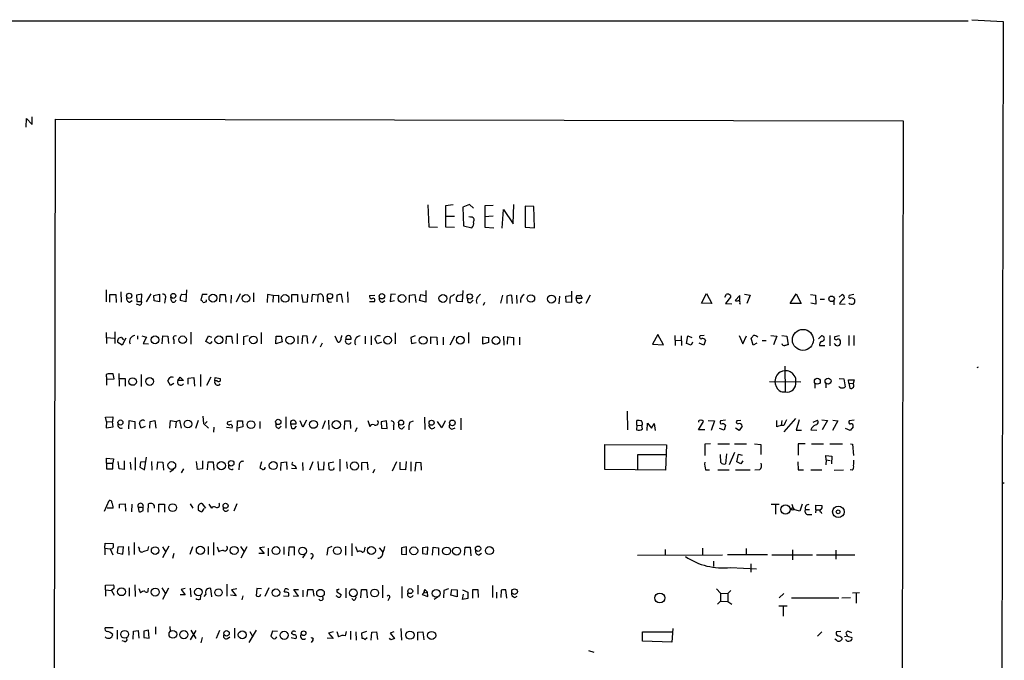
# Model space of a CAD drawing. Extents: x 10 to 1075, y 5 to 892.
# Drawn here: x 877 to 1075, y 747 to 876 of the extents above; entities that cross this region are included whole.
import ezdxf

# ---------------------------------------------------------------- set-up
doc = ezdxf.new("R2010")
doc.units = 0
doc.header["$MEASUREMENT"] = 0
doc.layers.add('MAIN', color=5, linetype='CONTINUOUS')

msp = doc.modelspace()

# ---------------------------------------------------------------- linework, layer by layer
at = {"layer": 'MAIN'}
for p, q in [((37.9307, 875.3686), (1067.9007, 875.3686)), ((1068.6627, 875.6226), (1074.928, 875.284)), ((1074.928, 875.284), (1073.404, 34.2053)), ((878.586, 854.0326), (878.6707, 855.726)), ((878.6707, 855.726), (879.856, 854.5406)), ((879.856, 854.5406), (879.856, 856.0646)), ((883.2427, 55.0333), (884.5127, 855.6413)), ((884.5127, 855.6413), (1054.862, 855.3026)), ((1054.862, 855.3026), (1053.5073, 55.0333)), ((959.358, 838.3693), (959.5273, 833.9666)), ((964.438, 838.3693), (962.914, 838.2)), ((962.914, 838.2), (962.914, 833.9666)), ((967.74, 838.454), (966.3853, 837.946)), ((966.3853, 837.946), (966.47, 834.136)), ((968.502, 837.692), (967.74, 838.454)), ((972.4813, 838.2846), (970.788, 838.2)), ((970.788, 838.2), (970.788, 833.882)), ((974.2593, 833.7126), (974.5133, 837.438)), ((974.5133, 837.438), (976.4607, 834.5593)), ((976.4607, 834.5593), (976.63, 838.454)), ((980.6093, 838.0306), (978.916, 838.1153)), ((978.916, 838.1153), (978.916, 833.882)), ((980.7787, 833.7973), (980.6093, 838.0306)), ((962.914, 836.0833), (964.692, 836.0833)), ((967.9093, 835.914), (967.5707, 835.9986)), ((972.4813, 836.0833), (970.7033, 835.9986)), ((959.5273, 833.9666), (961.3053, 833.882)), ((962.914, 833.9666), (964.692, 833.882)), ((966.47, 834.136), (968.1633, 833.7973)), ((970.788, 833.882), (972.566, 833.7973)), ((978.916, 833.882), (980.7787, 833.7973)), ((894.6727, 821.2666), (894.6727, 818.896)), ((910.844, 821.2666), (910.6747, 818.896)), ((958.9347, 821.182), (958.9347, 818.8113)), ((966.3853, 821.182), (966.216, 818.896)), ((895.4347, 818.8113), (895.4347, 820.3353)), ((895.4347, 820.3353), (896.62, 820.3353)), ((896.62, 820.3353), (896.7047, 818.7266)), ((897.636, 820.928), (897.7207, 818.8113)), ((901.8693, 820.42), (900.7687, 820.2506)), ((900.7687, 820.2506), (900.8533, 818.9806)), ((901.7847, 818.9806), (901.8693, 820.42)), ((903.6473, 820.5046), (902.716, 818.896)), ((904.24, 820.166), (905.4253, 820.42)), ((904.3247, 819.0653), (904.24, 820.166)), ((905.4253, 820.42), (905.4253, 818.896)), ((906.526, 819.404), (906.4413, 818.642)), ((907.796, 819.0653), (907.7113, 819.8273)), ((909.828, 820.42), (910.6747, 820.3353)), ((913.9767, 820.3353), (913.7227, 819.2346)), ((914.9927, 820.3353), (913.9767, 820.3353)), ((914.8233, 818.9806), (914.8233, 819.3193)), ((917.5327, 818.896), (917.6173, 820.3353)), ((917.6173, 820.3353), (918.6333, 820.3353)), ((918.6333, 820.3353), (918.718, 818.8113)), ((919.8187, 820.2506), (919.734, 818.642)), ((921.5967, 820.5046), (920.8347, 818.8113)), ((924.306, 820.674), (924.306, 818.896)), ((927.1, 820.3353), (927.0153, 818.7266)), ((928.2853, 820.166), (927.1, 820.3353)), ((928.2853, 820.166), (928.2007, 818.8113)), ((928.2853, 820.166), (929.3013, 820.2506)), ((929.3013, 820.2506), (929.3013, 818.7266)), ((932.0107, 818.8113), (932.0107, 820.3353)), ((932.0107, 820.3353), (933.1113, 820.3353)), ((933.1113, 820.3353), (933.1113, 818.896)), ((933.958, 820.3353), (934.212, 818.8113)), ((935.1433, 818.896), (935.228, 820.42)), ((936.0747, 820.3353), (935.99, 818.896)), ((937.26, 820.2506), (936.0747, 820.3353)), ((937.26, 820.2506), (937.1753, 818.8113)), ((938.276, 819.912), (938.276, 818.896)), ((941.07, 820.2506), (941.07, 818.896)), ((942.2553, 818.7266), (942.0013, 820.3353)), ((943.1867, 820.928), (943.2713, 818.7266)), ((947.5893, 820.166), (948.69, 820.2506)), ((951.9073, 820.42), (951.738, 818.9806)), ((952.8387, 820.3353), (951.9073, 820.42)), ((955.6327, 820.2506), (956.7333, 820.3353)), ((955.6327, 818.7266), (955.6327, 820.2506)), ((956.7333, 820.3353), (956.9027, 818.7266)), ((957.6647, 819.15), (957.9187, 820.3353)), ((957.9187, 820.3353), (958.85, 820.166)), ((965.3693, 820.2506), (966.3007, 820.3353)), ((967.232, 819.658), (967.4013, 818.8113)), ((967.994, 818.7266), (968.4173, 819.2346)), ((974.344, 820.2506), (973.9207, 818.642)), ((975.1907, 819.9966), (975.1907, 818.5573)), ((976.376, 818.5573), (976.2067, 820.166)), ((977.138, 820.2506), (977.2227, 818.5573)), ((985.774, 819.9966), (985.6893, 818.4726)), ((987.044, 819.9966), (988.1447, 820.166)), ((987.1287, 818.8113), (987.044, 819.9966)), ((988.2293, 821.0126), (988.2293, 818.7266)), ((989.1607, 819.5733), (989.2453, 820.166)), ((990.2613, 819.5733), (989.1607, 819.5733)), ((990.2613, 819.8273), (990.2613, 819.5733)), ((991.9547, 820.2506), (991.108, 818.5573)), ((1014.3067, 818.642), (1015.3227, 820.5893)), ((1015.3227, 820.5893), (1016.4233, 818.5573)), ((1019.048, 819.8273), (1019.3867, 820.42)), ((1020.1487, 819.8273), (1019.1327, 818.5573)), ((1020.1487, 820.166), (1020.1487, 819.8273)), ((1022.0113, 820.166), (1021.08, 819.15)), ((1022.0113, 819.15), (1022.0113, 820.166)), ((1022.9427, 820.42), (1024.128, 820.2506)), ((1024.128, 820.2506), (1023.4507, 818.5573)), ((1032.1713, 818.5573), (1033.3567, 820.5046)), ((1033.3567, 820.5046), (1034.3727, 818.5573)), ((1036.2353, 820.3353), (1037.2513, 820.2506)), ((1037.2513, 820.2506), (1037.336, 818.388)), ((1038.1827, 819.404), (1039.0293, 819.404)), ((1041.9927, 819.8273), (1042.5853, 820.3353)), ((1044.956, 820.3353), (1044.0247, 820.166)), ((899.414, 818.8113), (899.922, 819.15)), ((901.3613, 818.2186), (900.7687, 818.388)), ((900.8533, 818.9806), (901.7847, 818.9806)), ((905.4253, 818.896), (904.3247, 819.0653)), ((910.6747, 818.896), (909.574, 819.15)), ((934.212, 818.8113), (935.1433, 818.896)), ((939.3767, 818.8113), (939.9693, 818.896)), ((947.5893, 818.9806), (948.6053, 818.9806)), ((950.214, 818.8113), (950.722, 819.15)), ((951.738, 818.9806), (952.6693, 819.15)), ((958.9347, 818.8113), (957.6647, 819.15)), ((963.7607, 818.9806), (963.7607, 818.5573)), ((966.216, 818.896), (965.2, 818.9806)), ((970.7033, 818.7266), (970.4493, 818.134)), ((988.2293, 818.7266), (987.1287, 818.8113)), ((989.7533, 818.642), (990.2613, 818.9806)), ((1016.4233, 818.5573), (1014.3067, 818.642)), ((1019.1327, 818.5573), (1020.4027, 818.4726)), ((1022.0113, 818.5573), (1022.096, 818.388)), ((1034.3727, 818.5573), (1032.1713, 818.5573)), ((1037.336, 818.388), (1036.32, 818.642)), ((1040.892, 819.0653), (1040.892, 818.3033)), ((1042.0773, 818.4726), (1043.178, 818.388)), ((894.6727, 812.7153), (894.7573, 810.514)), ((894.842, 811.6993), (896.2813, 811.6146)), ((896.4507, 812.8846), (896.4507, 810.514)), ((897.8053, 811.6993), (898.144, 811.276)), ((898.652, 811.6146), (897.89, 810.1753)), ((901.0227, 812.038), (901.0227, 811.3606)), ((901.8693, 812.038), (902.8007, 811.784)), ((902.8007, 811.784), (902.1233, 810.514)), ((905.9333, 810.4293), (906.1027, 812.038)), ((906.1027, 812.038), (907.1187, 811.9533)), ((907.1187, 811.9533), (907.2033, 810.514)), ((908.304, 811.276), (908.304, 810.4293)), ((911.6907, 812.8), (911.6907, 810.3446)), ((914.7387, 810.9373), (915.2467, 812.038)), ((915.2467, 812.038), (915.8393, 811.784)), ((918.8027, 810.4293), (918.8873, 811.9533)), ((918.8873, 811.9533), (919.9033, 811.9533)), ((919.9033, 811.9533), (920.0727, 810.514)), ((921.004, 812.546), (921.004, 810.4293)), ((923.2053, 812.038), (922.274, 811.8686)), ((922.274, 811.8686), (922.274, 810.26)), ((925.83, 812.7153), (925.83, 810.4293)), ((928.7933, 810.4293), (928.878, 811.9533)), ((928.878, 811.9533), (929.894, 811.9533)), ((929.894, 811.9533), (930.0633, 810.8526)), ((933.196, 812.038), (933.196, 810.4293)), ((934.1273, 812.038), (934.0427, 810.4293)), ((935.0587, 811.9533), (934.1273, 812.038)), ((935.228, 810.514), (935.0587, 811.9533)), ((936.9213, 812.038), (936.1593, 810.514)), ((941.2393, 810.768), (940.7313, 811.9533)), ((942.848, 811.784), (942.848, 811.3606)), ((942.848, 811.3606), (943.9487, 811.3606)), ((946.7427, 811.9533), (946.7427, 810.4293)), ((947.928, 812.038), (947.928, 810.26)), ((949.198, 810.4293), (948.69, 811.4453)), ((952.754, 812.6306), (952.754, 810.4293)), ((956.818, 812.038), (955.8867, 811.6993)), ((955.8867, 811.6993), (956.056, 810.514)), ((959.9507, 810.4293), (959.9507, 811.8686)), ((959.9507, 811.8686), (961.136, 811.784)), ((961.136, 811.784), (961.2207, 810.26)), ((962.406, 811.784), (962.406, 810.26)), ((964.692, 811.9533), (963.7607, 810.1753)), ((967.486, 812.7153), (967.486, 810.5986)), ((970.3647, 811.8686), (971.55, 811.6993)), ((970.3647, 810.3446), (970.3647, 811.8686)), ((971.55, 811.6993), (971.55, 810.6833)), ((974.5133, 811.9533), (974.598, 810.1753)), ((975.36, 810.3446), (975.4447, 811.8686)), ((975.4447, 811.8686), (976.5453, 811.6993)), ((976.5453, 811.6993), (976.5453, 810.1753)), ((977.7307, 811.784), (977.7307, 810.26)), ((1005.586, 812.292), (1004.4853, 810.3446)), ((1006.6867, 810.26), (1005.586, 812.292)), ((1008.9727, 812.1226), (1009.0573, 810.0906)), ((1010.2427, 812.038), (1010.3273, 810.0906)), ((1011.3433, 810.514), (1011.5973, 812.038)), ((1011.5973, 812.038), (1012.3593, 811.6993)), ((1014.8993, 812.1226), (1014.0527, 812.038)), ((1021.9267, 812.1226), (1022.604, 810.4293)), ((1022.604, 810.4293), (1023.366, 812.038)), ((1024.7207, 810.1753), (1024.2973, 811.6146)), ((1028.2767, 812.1226), (1029.462, 811.9533)), ((1029.462, 811.9533), (1028.7847, 810.26)), ((1030.478, 812.1226), (1031.494, 811.9533)), ((1031.494, 811.9533), (1031.748, 810.26)), ((1037.844, 811.4453), (1038.4367, 812.038)), ((1040.13, 812.1226), (1040.13, 810.006)), ((1042.0773, 812.038), (1041.146, 811.8686)), ((1043.94, 812.1226), (1043.94, 810.0906)), ((1044.956, 812.1226), (1044.956, 810.0906)), ((897.89, 810.1753), (897.0433, 810.6833)), ((902.1233, 810.514), (903.224, 810.4293)), ((915.5853, 810.4293), (914.7387, 810.9373)), ((915.924, 810.9373), (915.5853, 810.4293)), ((930.0633, 810.8526), (928.7933, 810.4293)), ((938.1067, 810.5986), (937.6833, 809.752)), ((950.0447, 810.768), (949.198, 810.4293)), ((956.056, 810.514), (956.9873, 810.6833)), ((971.55, 810.6833), (970.3647, 810.3446)), ((1004.4853, 810.3446), (1006.6867, 810.26)), ((1009.0573, 811.1913), (1010.2427, 811.1066)), ((1012.2747, 810.1753), (1011.3433, 810.514)), ((1012.5287, 810.768), (1012.2747, 810.1753)), ((1014.8147, 810.1753), (1013.8833, 810.5986)), ((1015.1533, 811.1913), (1014.8147, 810.1753)), ((1025.4827, 810.5986), (1024.7207, 810.1753)), ((1026.4987, 811.1066), (1027.3453, 811.1066)), ((1038.0133, 810.0906), (1039.114, 810.0906)), ((1041.146, 810.3446), (1040.9767, 810.514)), ((1031.0707, 805.942), (1031.1553, 800.7773)), ((1069.9327, 805.7726), (1069.6787, 805.6033)), ((894.7573, 803.7406), (894.7573, 803.3173)), ((894.7573, 803.3173), (896.2813, 803.402)), ((896.2813, 803.402), (896.112, 804.418)), ((897.2127, 804.5026), (897.2973, 801.9626)), ((897.382, 803.4866), (898.4827, 803.4866)), ((898.4827, 803.4866), (898.4827, 801.9626)), ((901.7, 804.2486), (901.7, 801.878)), ((909.066, 803.0633), (909.574, 803.7406)), ((909.574, 803.7406), (910.2513, 803.0633)), ((911.1827, 803.5713), (912.2833, 803.656)), ((911.1827, 802.3013), (911.1827, 803.5713)), ((912.2833, 803.656), (912.4527, 801.9626)), ((913.638, 804.2486), (913.638, 801.878)), ((915.7547, 803.7406), (914.8233, 802.0473)), ((916.5167, 802.9786), (916.6013, 803.656)), ((916.6013, 803.656), (917.6173, 803.4866)), ((1041.9927, 803.4866), (1042.924, 803.402)), ((1042.924, 803.402), (1043.178, 801.7933)), ((894.7573, 803.3173), (894.7573, 802.132)), ((907.6267, 802.0473), (907.1187, 802.9786)), ((908.304, 802.4706), (907.6267, 802.0473)), ((910.2513, 803.0633), (909.066, 803.0633)), ((917.0247, 802.9786), (916.5167, 802.9786)), ((1028.0227, 802.894), (1034.288, 802.8093)), ((1037.082, 802.4706), (1037.082, 801.5393)), ((1039.2833, 802.386), (1039.2833, 801.624)), ((1043.94, 802.5553), (1043.8553, 803.2326)), ((1043.8553, 803.2326), (1045.0407, 803.2326)), ((1043.94, 802.5553), (1044.1093, 801.5393)), ((1043.94, 802.5553), (1044.7867, 802.4706)), ((1045.0407, 803.2326), (1044.7867, 802.4706)), ((894.588, 795.6973), (896.0273, 795.782)), ((894.7573, 794.8506), (894.588, 795.6973)), ((896.0273, 795.782), (895.9427, 794.766)), ((914.146, 795.8666), (914.2307, 794.4273)), ((930.8253, 795.782), (930.8253, 793.496)), ((958.6807, 795.6973), (958.7653, 793.242)), ((965.962, 795.528), (965.962, 793.1573)), ((999.4053, 796.8826), (999.49, 793.1573)), ((1033.1873, 795.4433), (1030.9013, 792.734)), ((894.7573, 794.8506), (894.6727, 793.5806)), ((894.6727, 793.5806), (896.112, 793.75)), ((894.7573, 794.8506), (895.9427, 794.766)), ((896.112, 793.75), (895.9427, 794.766)), ((899.2447, 793.3266), (899.3293, 795.02)), ((899.3293, 795.02), (900.43, 794.8506)), ((900.43, 794.8506), (900.43, 793.3266)), ((901.7, 793.496), (901.3613, 794.4273)), ((902.5467, 793.8346), (901.7, 793.496)), ((903.478, 793.496), (903.5627, 794.8506)), ((903.5627, 794.8506), (904.494, 795.02)), ((904.494, 795.02), (904.6633, 793.496)), ((907.4573, 793.496), (907.6267, 795.02)), ((907.6267, 795.02), (908.7273, 794.8506)), ((908.7273, 794.8506), (908.6427, 793.5806)), ((908.7273, 794.8506), (909.4047, 795.1046)), ((909.4047, 795.1046), (909.7433, 793.496)), ((913.2147, 795.02), (912.622, 793.4113)), ((914.2307, 794.4273), (915.2467, 793.496)), ((914.9927, 794.8506), (914.5693, 794.4273)), ((916.3473, 793.6653), (916.2627, 792.6493)), ((918.8873, 793.6653), (919.988, 793.5806)), ((919.0567, 794.766), (919.9033, 794.9353)), ((921.004, 792.8186), (921.0887, 794.9353)), ((921.0887, 794.9353), (922.1047, 794.9353)), ((922.1893, 793.75), (921.0887, 793.496)), ((922.1047, 794.9353), (922.1893, 793.75)), ((925.576, 794.8506), (925.576, 793.4113)), ((929.386, 793.4113), (929.894, 793.9193)), ((931.7567, 794.766), (931.7567, 794.3426)), ((931.7567, 794.3426), (932.8573, 794.3426)), ((931.7567, 794.3426), (931.926, 793.496)), ((932.5187, 793.4113), (932.942, 793.9193)), ((934.212, 793.6653), (933.704, 794.9353)), ((934.974, 795.1046), (934.212, 793.6653)), ((938.6993, 794.9353), (938.1067, 793.3266)), ((939.3767, 795.1046), (939.4613, 793.242)), ((942.594, 793.242), (942.6787, 794.9353)), ((942.6787, 794.9353), (943.6947, 794.9353)), ((943.6947, 794.9353), (943.7793, 793.4113)), ((945.0493, 793.5806), (944.7107, 792.734)), ((947.2507, 795.02), (947.674, 793.8346)), ((951.0607, 794.9353), (949.96, 794.766)), ((949.96, 794.766), (950.0447, 793.496)), ((950.0447, 793.496), (951.1453, 793.4113)), ((951.1453, 793.4113), (951.0607, 794.9353)), ((952.4153, 794.004), (952.4153, 793.1573)), ((954.1933, 793.3266), (954.6167, 793.8346)), ((955.7173, 794.6813), (956.4793, 794.9353)), ((962.152, 793.5806), (961.3053, 794.8506)), ((962.8293, 794.9353), (962.152, 793.5806)), ((964.3533, 793.3266), (964.8613, 793.5806)), ((1001.3527, 794.0886), (1001.268, 793.1573)), ((1001.3527, 794.0886), (1001.3527, 795.02)), ((1001.3527, 794.0886), (1002.3687, 794.004)), ((1002.4533, 793.3266), (1002.3687, 794.004)), ((1003.3847, 792.988), (1003.4693, 794.512)), ((1003.4693, 794.512), (1004.316, 793.496)), ((1004.316, 793.496), (1004.824, 794.4273)), ((1004.824, 794.4273), (1004.9933, 792.988)), ((1013.714, 793.1573), (1014.73, 794.8506)), ((1015.6613, 795.02), (1016.9313, 794.9353)), ((1016.9313, 794.9353), (1016.254, 792.988)), ((1019.1327, 795.1046), (1018.1167, 794.9353)), ((1019.1327, 794.0886), (1018.8787, 793.0726)), ((1021.9267, 792.988), (1021.1647, 793.496)), ((1022.2653, 795.02), (1021.4187, 794.9353)), ((1022.5193, 793.9193), (1021.9267, 792.988)), ((1029.462, 793.75), (1029.462, 795.02)), ((1030.478, 795.02), (1030.3087, 794.004)), ((1033.9493, 795.1893), (1033.3567, 793.0726)), ((1036.4893, 793.5806), (1036.32, 793.1573)), ((1036.7433, 794.6813), (1037.6747, 795.1046)), ((1038.5213, 795.1893), (1039.622, 795.02)), ((1039.622, 795.02), (1038.606, 793.1573)), ((1041.7387, 794.9353), (1040.638, 792.988)), ((1040.7227, 795.1046), (1041.7387, 794.9353)), ((1045.0407, 795.1046), (1044.0247, 794.9353)), ((1044.7867, 793.75), (1044.194, 792.988)), ((1014.984, 793.1573), (1013.714, 793.1573)), ((1018.8787, 793.0726), (1017.9473, 793.4113)), ((1033.3567, 793.0726), (1034.4573, 793.0726)), ((1036.32, 793.1573), (1037.5053, 793.0726)), ((1044.194, 792.988), (1043.2627, 793.4113)), ((994.918, 785.1986), (994.918, 790.194)), ((994.918, 790.194), (1007.2793, 790.1093)), ((1007.2793, 790.1093), (1007.11, 785.0293)), ((1016.1693, 790.3633), (1014.984, 790.2786)), ((1014.984, 790.2786), (1014.984, 787.9926)), ((1017.6087, 790.3633), (1019.9793, 790.3633)), ((1020.9953, 790.3633), (1023.366, 790.3633)), ((1024.9747, 790.3633), (1026.2447, 790.194)), ((1026.2447, 790.194), (1026.2447, 788.162)), ((1035.1347, 790.3633), (1033.78, 790.3633)), ((1033.78, 790.3633), (1033.78, 788.0773)), ((1036.4047, 790.3633), (1038.86, 790.3633)), ((1040.13, 790.3633), (1042.67, 790.3633)), ((1044.2787, 790.3633), (1044.702, 790.2786)), ((1044.702, 790.2786), (1044.8713, 787.9926)), ((900.5147, 787.5693), (900.5147, 785.0293)), ((902.3773, 785.114), (902.8007, 787.654)), ((1001.522, 785.114), (1001.522, 788.162)), ((1001.522, 788.162), (1007.1947, 788.162)), ((1018.2013, 786.5533), (1018.1167, 788.162)), ((1019.3867, 788.3313), (1019.1327, 786.2993)), ((1020.9953, 788.5853), (1019.8947, 786.13)), ((1021.4187, 786.7226), (1021.7573, 788.2466)), ((1021.7573, 788.2466), (1022.5193, 788.0773)), ((1039.368, 787.146), (1039.2833, 787.9926)), ((1039.2833, 787.9926), (1040.5533, 787.8233)), ((1040.5533, 787.8233), (1040.4687, 786.2993)), ((894.7573, 786.4686), (894.7573, 787.4846)), ((894.7573, 787.4846), (896.1967, 787.3153)), ((894.7573, 786.4686), (894.7573, 785.2833)), ((894.7573, 786.4686), (896.0273, 786.4686)), ((896.1967, 787.3153), (896.0273, 786.4686)), ((896.0273, 785.2833), (896.0273, 786.4686)), ((897.2973, 785.2833), (897.128, 786.8073)), ((898.3133, 786.892), (898.3133, 785.1986)), ((899.4987, 786.638), (899.668, 785.1986)), ((901.6153, 786.638), (901.446, 785.622)), ((901.446, 785.622), (902.3773, 785.114)), ((902.6313, 786.7226), (901.6153, 786.638)), ((903.8167, 786.8073), (903.9013, 785.0293)), ((904.9173, 785.1986), (905.0867, 786.7226)), ((905.0867, 786.7226), (906.1027, 786.638)), ((906.1027, 786.638), (906.1873, 785.0293)), ((913.0453, 785.1986), (912.876, 786.8073)), ((914.0613, 786.892), (914.0613, 785.2833)), ((915.0773, 785.114), (915.162, 786.7226)), ((915.162, 786.7226), (916.178, 786.7226)), ((916.178, 786.7226), (916.3473, 785.0293)), ((921.4273, 786.0453), (921.3427, 785.114)), ((925.9147, 786.7226), (925.576, 785.5373)), ((929.8093, 784.9446), (929.894, 786.5533)), ((929.894, 786.5533), (930.91, 786.7226)), ((930.91, 786.7226), (930.9947, 785.1986)), ((934.1273, 786.5533), (934.212, 784.9446)), ((936.244, 786.7226), (935.5667, 785.0293)), ((937.26, 786.8073), (937.3447, 785.114)), ((938.4453, 785.1986), (938.53, 786.7226)), ((940.4773, 786.638), (939.3767, 786.4686)), ((939.3767, 786.4686), (939.4613, 785.2833)), ((941.6627, 787.2306), (941.6627, 784.86)), ((943.0173, 786.7226), (943.102, 785.368)), ((946.0653, 786.5533), (947.166, 786.638)), ((946.0653, 785.0293), (946.0653, 786.5533)), ((947.166, 786.638), (947.2507, 785.114)), ((953.008, 786.7226), (952.1613, 784.86)), ((953.77, 785.1986), (953.77, 786.638)), ((954.9553, 786.8073), (954.8707, 785.114)), ((955.8867, 786.7226), (955.8867, 784.86)), ((956.818, 784.86), (956.9873, 786.638)), ((956.9873, 786.638), (957.9187, 786.5533)), ((957.9187, 786.5533), (958.0033, 785.0293)), ((1022.2653, 786.2993), (1021.4187, 786.7226)), ((1022.604, 786.892), (1022.2653, 786.2993)), ((1033.6953, 786.7226), (1033.78, 785.114)), ((1039.368, 787.146), (1039.2833, 786.13)), ((1039.368, 787.146), (1040.2147, 786.9766)), ((894.7573, 785.2833), (896.0273, 785.2833)), ((898.3133, 785.1986), (897.2973, 785.2833)), ((908.304, 785.1986), (907.4573, 784.606)), ((910.2513, 785.2833), (909.7433, 784.5213)), ((914.0613, 785.2833), (913.0453, 785.1986)), ((932.942, 785.2833), (931.926, 785.368)), ((937.3447, 785.114), (938.4453, 785.1986)), ((948.6053, 785.1986), (948.2667, 784.4366)), ((954.8707, 785.114), (953.77, 785.1986)), ((1007.11, 785.0293), (994.918, 785.1986)), ((1015.1533, 785.114), (1015.9153, 785.114)), ((1017.6087, 785.114), (1019.8947, 785.114)), ((1021.1647, 785.114), (1024.128, 785.114)), ((1025.9907, 785.114), (1025.0593, 785.0293)), ((1033.78, 785.114), (1034.796, 785.114)), ((1036.32, 785.114), (1038.5213, 785.114)), ((1040.9767, 785.0293), (1042.8393, 785.114)), ((1044.6173, 785.0293), (1044.194, 785.114)), ((1074.928, 782.4046), (1075.182, 782.574)), ((894.334, 776.8166), (895.2653, 778.9333)), ((897.382, 778.1713), (898.4827, 778.256)), ((897.382, 777.4093), (897.382, 778.1713)), ((898.4827, 778.256), (898.5673, 776.8166)), ((899.8373, 778.1713), (899.7527, 776.6473)), ((903.1393, 776.5626), (903.224, 778.256)), ((905.256, 776.5626), (905.256, 778.1713)), ((905.256, 778.1713), (906.4413, 778.1713)), ((906.4413, 778.1713), (906.4413, 776.5626)), ((911.606, 778.256), (912.114, 777.4093)), ((914.7387, 777.4093), (914.0613, 778.256)), ((915.3313, 778.1713), (915.8393, 777.4093)), ((920.9193, 778.256), (920.3267, 776.8166)), ((1028.3613, 778.1713), (1029.97, 778.1713)), ((1029.208, 778.002), (1029.208, 776.224)), ((1032.51, 778.1713), (1032.8487, 777.1553)), ((1034.542, 778.1713), (1034.1187, 776.8166)), ((1037.336, 777.0706), (1037.336, 778.002)), ((1037.336, 778.002), (1038.5213, 777.9173)), ((896.112, 777.4093), (894.9267, 777.4093)), ((901.1073, 777.5786), (902.1233, 777.5786)), ((901.1073, 777.5786), (901.2767, 776.732)), ((902.1233, 777.24), (902.1233, 777.5786)), ((913.2147, 777.5786), (913.2147, 776.986)), ((1034.1187, 776.8166), (1032.8487, 777.1553)), ((1035.2193, 777.1553), (1036.066, 777.1553)), ((1035.558, 776.1393), (1036.4893, 776.1393)), ((1037.336, 777.0706), (1037.2513, 776.478)), ((1037.336, 777.0706), (1038.098, 777.0706)), ((1038.352, 776.5626), (1038.4367, 776.3086)), ((894.4187, 769.366), (894.5033, 770.382)), ((894.5033, 770.382), (896.0273, 770.2973)), ((899.16, 769.7046), (899.2447, 767.9266)), ((900.3453, 770.4666), (900.3453, 768.096)), ((903.224, 769.7046), (902.97, 768.858)), ((907.288, 769.7893), (906.018, 767.4186)), ((915.162, 769.7046), (915.162, 768.096)), ((916.2627, 770.4666), (916.2627, 767.9266)), ((921.6813, 769.7046), (922.4433, 768.604)), ((940.054, 769.7046), (939.2073, 769.366)), ((942.7633, 769.7893), (942.7633, 767.9266)), ((944.0333, 770.2973), (944.0333, 767.842)), ((944.7953, 769.7046), (945.2187, 768.604)), ((894.4187, 769.366), (894.4187, 768.0113)), ((894.4187, 769.366), (895.5193, 769.1966)), ((895.5193, 769.1966), (896.0273, 768.0113)), ((897.0433, 769.5353), (896.874, 768.4346)), ((896.874, 768.4346), (898.0593, 768.1806)), ((898.144, 769.62), (897.0433, 769.5353)), ((898.0593, 768.1806), (898.144, 769.62)), ((901.3613, 769.2813), (901.192, 769.62)), ((906.018, 769.62), (906.6953, 768.5193)), ((908.304, 768.2653), (908.05, 767.2493)), ((912.0293, 769.62), (911.5213, 768.096)), ((917.0247, 769.62), (917.3633, 768.604)), ((922.9513, 769.62), (921.766, 767.334)), ((926.4227, 768.2653), (925.4067, 768.2653)), ((926.5073, 769.5353), (925.4913, 769.4506)), ((925.4913, 769.4506), (926.4227, 768.2653)), ((927.2693, 769.366), (927.2693, 767.842)), ((930.402, 769.62), (930.402, 768.096)), ((931.418, 769.5353), (931.3333, 767.842)), ((932.5187, 769.5353), (931.418, 769.5353)), ((932.5187, 767.9266), (932.5187, 769.5353)), ((934.6353, 768.096), (934.1273, 767.4186)), ((939.2073, 769.366), (939.038, 767.9266)), ((946.658, 769.366), (946.8273, 769.62)), ((949.5367, 769.4506), (950.2987, 768.5193)), ((955.04, 769.62), (954.024, 769.4506)), ((954.024, 769.4506), (954.024, 768.1806)), ((954.024, 768.1806), (955.04, 768.096)), ((955.04, 768.096), (955.04, 769.62)), ((959.358, 769.5353), (958.2573, 769.4506)), ((958.2573, 769.4506), (958.2573, 768.2653)), ((958.2573, 768.2653), (959.2733, 768.1806)), ((959.2733, 768.1806), (959.358, 769.5353)), ((960.2893, 767.9266), (960.374, 769.5353)), ((960.374, 769.5353), (961.4747, 769.4506)), ((961.4747, 769.4506), (961.4747, 767.9266)), ((966.724, 767.9266), (966.8087, 769.5353)), ((966.8087, 769.5353), (967.8247, 769.5353)), ((967.8247, 769.5353), (967.994, 767.842)), ((969.6027, 768.0113), (970.1107, 768.35)), ((1001.4373, 767.9266), (1018.54, 768.0113)), ((1007.0253, 769.112), (1007.0253, 768.0113)), ((1014.5607, 769.366), (1014.5607, 768.0113)), ((1027.5993, 768.0113), (1019.556, 768.0113)), ((1023.2813, 769.2813), (1023.2813, 767.9266)), ((1028.446, 768.0113), (1036.6587, 768.0113)), ((1032.5947, 769.0273), (1032.5947, 766.9953)), ((1037.4207, 768.0113), (1045.1253, 768.0113)), ((1041.3153, 768.9426), (1041.3153, 767.1646)), ((936.1593, 767.588), (935.8207, 767.1646)), ((1016.762, 766.7413), (1016.762, 765.6406)), ((1024.2127, 766.2333), (1024.2127, 764.54)), ((1020.1487, 765.4713), (1025.398, 765.2173)), ((894.588, 761.9153), (896.112, 762)), ((894.588, 760.984), (894.588, 761.9153)), ((900.43, 762), (900.5147, 759.6293)), ((918.972, 762.0846), (918.972, 759.714)), ((950.214, 761.9153), (950.214, 759.3753)), ((957.326, 761.9153), (957.326, 760.1373)), ((972.312, 761.8306), (972.312, 759.46)), ((894.588, 760.984), (895.7733, 760.8146)), ((894.588, 760.984), (894.588, 759.714)), ((896.2813, 761.3226), (895.7733, 760.8146)), ((895.7733, 760.8146), (896.2813, 759.8833)), ((899.3293, 761.4073), (899.3293, 759.714)), ((901.2767, 761.238), (901.6153, 760.3913)), ((903.1393, 760.8993), (903.224, 761.3226)), ((905.8487, 761.4073), (906.526, 760.3066)), ((907.2033, 761.3226), (906.018, 759.0366)), ((910.59, 759.968), (909.574, 759.968)), ((910.59, 761.238), (909.7433, 761.0686)), ((909.7433, 761.0686), (910.59, 759.968)), ((911.606, 761.3226), (911.6907, 759.5446)), ((914.7387, 760.1373), (914.3153, 759.6293)), ((915.924, 759.5446), (915.7547, 761.238)), ((920.8347, 759.7986), (919.6493, 759.8833)), ((920.9193, 761.1533), (919.9033, 760.984)), ((919.9033, 760.984), (920.8347, 759.7986)), ((924.9833, 761.238), (924.814, 759.7986)), ((925.9147, 761.1533), (924.9833, 761.238)), ((927.354, 761.4073), (926.592, 759.6293)), ((930.5713, 760.476), (930.4867, 760.6453)), ((933.3653, 759.714), (932.434, 761.0686)), ((932.434, 761.0686), (933.3653, 761.0686)), ((934.212, 760.8993), (934.212, 759.5446)), ((935.0587, 759.6293), (935.228, 761.0686)), ((935.228, 761.0686), (936.244, 761.0686)), ((936.244, 761.0686), (936.4133, 759.714)), ((941.07, 761.0686), (941.07, 760.5606)), ((941.07, 760.5606), (941.9167, 760.0526)), ((942.848, 761.3226), (942.848, 759.3753)), ((945.896, 759.3753), (945.9807, 761.0686)), ((945.9807, 761.0686), (946.9967, 761.0686)), ((946.9967, 761.0686), (947.166, 759.3753)), ((954.1087, 761.6613), (954.1087, 759.2906)), ((958.5113, 760.3913), (958.1727, 760.0526)), ((958.1727, 760.0526), (959.358, 759.6293)), ((958.5113, 760.3913), (958.7653, 761.0686)), ((958.7653, 761.0686), (958.5113, 760.3913)), ((958.5113, 760.3913), (959.2733, 760.476)), ((958.7653, 761.0686), (959.2733, 760.476)), ((959.358, 759.6293), (959.2733, 760.476)), ((962.5753, 760.8146), (962.4907, 759.3753)), ((963.5067, 761.1533), (962.5753, 760.8146)), ((963.93, 759.8833), (964.184, 761.0686)), ((965.2, 759.5446), (963.93, 759.8833)), ((964.184, 761.0686), (965.2, 760.984)), ((965.2, 760.984), (965.2, 759.5446)), ((966.3007, 760.984), (967.4013, 760.476)), ((966.3007, 759.0366), (966.47, 760.1373)), ((967.4013, 760.476), (967.4013, 759.206)), ((969.4333, 760.984), (968.3327, 760.984)), ((968.3327, 760.984), (968.3327, 759.2906)), ((969.518, 759.46), (969.4333, 760.984)), ((973.1587, 760.476), (973.1587, 759.2906)), ((974.09, 760.8993), (974.0053, 759.46)), ((975.1907, 759.2906), (975.0213, 760.984)), ((1017.3547, 761.1533), (1018.1167, 760.3066)), ((1018.1167, 760.3066), (1018.1167, 758.698)), ((1018.1167, 760.3066), (1019.6407, 760.222)), ((1020.2333, 760.8146), (1019.6407, 760.222)), ((1019.6407, 760.222), (1019.6407, 758.6133)), ((1029.97, 759.3753), (1030.9013, 760.222)), ((1046.0567, 760.3913), (1044.702, 760.3066)), ((1045.3793, 760.222), (1045.3793, 758.2746)), ((913.638, 759.1213), (913.7227, 759.7986)), ((922.1893, 759.7986), (921.9353, 758.952)), ((930.3173, 759.7986), (931.3333, 759.714)), ((932.2647, 759.7986), (933.3653, 759.714)), ((941.07, 759.714), (940.9007, 759.7986)), ((944.372, 758.8673), (944.0333, 759.206)), ((951.5687, 759.2906), (951.3147, 758.7826)), ((961.39, 759.5446), (960.628, 759.0366)), ((967.4013, 759.206), (966.3007, 759.0366)), ((976.7993, 759.46), (977.3073, 759.714)), ((1018.1167, 758.698), (1017.524, 758.1053)), ((1018.1167, 758.698), (1019.6407, 758.6133)), ((1019.6407, 758.6133), (1020.4027, 758.1053)), ((1032.4253, 759.3753), (1041.908, 759.3753)), ((1042.5007, 759.3753), (1044.2787, 759.46)), ((1029.8853, 757.7666), (1031.5787, 757.7666)), ((1030.732, 757.682), (1030.732, 755.65)), ((896.112, 753.364), (894.5033, 753.364)), ((896.874, 752.856), (896.874, 751.078)), ((900.0913, 751.078), (900.176, 752.6866)), ((900.176, 752.6866), (901.1073, 752.7713)), ((901.1073, 752.7713), (901.2767, 751.2473)), ((903.224, 752.856), (902.2927, 752.6866)), ((902.2927, 752.6866), (902.2927, 751.4166)), ((903.3087, 751.2473), (903.224, 752.856)), ((904.5787, 753.5333), (904.5787, 752.094)), ((907.4573, 753.618), (907.542, 752.602)), ((912.7067, 752.7713), (911.606, 750.9086)), ((911.6907, 752.856), (912.7067, 751.1626)), ((917.448, 752.7713), (916.7707, 751.1626)), ((920.496, 753.2793), (920.496, 751.2473)), ((924.814, 752.856), (923.3747, 750.4006)), ((923.544, 752.602), (924.1367, 751.5013)), ((928.116, 752.6866), (927.7773, 751.6706)), ((929.132, 752.602), (928.116, 752.6866)), ((932.3493, 751.9246), (931.926, 752.1786)), ((940.308, 752.5173), (939.3767, 752.2633)), ((939.3767, 752.2633), (940.308, 751.1626)), ((941.07, 752.602), (941.4087, 751.5013)), ((942.7633, 751.7553), (943.0173, 752.602)), ((943.7793, 752.6866), (943.7793, 750.9933)), ((944.88, 752.5173), (944.9647, 750.824)), ((946.9967, 752.602), (945.9807, 752.2633)), ((945.9807, 752.2633), (946.0653, 751.2473)), ((947.928, 750.824), (948.0973, 752.4326)), ((948.0973, 752.4326), (949.0287, 752.5173)), ((949.0287, 752.5173), (949.198, 750.9933)), ((952.5, 752.5173), (951.738, 752.2633)), ((951.738, 752.2633), (952.6693, 751.1626)), ((953.9393, 753.1946), (954.024, 750.824)), ((957.326, 752.4326), (958.342, 752.5173)), ((957.326, 750.824), (957.326, 752.4326)), ((958.342, 752.5173), (958.5113, 750.9086)), ((1002.4533, 750.6546), (1002.4533, 752.5173)), ((1002.4533, 752.5173), (1008.38, 752.5173)), ((1008.5493, 753.1946), (1008.38, 750.4853)), ((1038.5213, 752.5173), (1037.6747, 751.6706)), ((1042.3313, 752.602), (1041.4847, 752.5173)), ((1043.3473, 752.2633), (1043.686, 751.6706)), ((1044.5327, 752.348), (1043.7707, 752.6866)), ((898.398, 750.57), (897.89, 750.7393)), ((902.2927, 751.4166), (903.3087, 751.2473)), ((913.9767, 751.4166), (913.7227, 750.316)), ((919.0567, 751.1626), (919.5647, 751.5013)), ((931.8413, 751.4166), (932.7727, 751.1626)), ((936.244, 750.824), (935.9053, 750.4006)), ((940.308, 751.1626), (939.1227, 751.2473)), ((946.658, 750.9933), (947.166, 751.4166)), ((951.9073, 750.9086), (951.6533, 751.2473)), ((1008.38, 750.4853), (1002.4533, 750.6546)), ((1041.4847, 750.824), (1041.146, 751.078)), ((1042.5007, 751.332), (1042.5007, 750.9933)), ((1043.686, 751.6706), (1043.0933, 751.5013)), ((1043.686, 751.6706), (1044.5327, 751.4166)), ((991.616, 748.792), (992.7167, 748.4533))]:
    msp.add_line(p, q, dxfattribs=at)
for centre, radius in [((899.3154, 820.0888), 0.53), ((908.1854, 820.0862), 0.4992), ((916.1507, 819.6252), 0.7917), ((922.7749, 819.5719), 0.7707), ((930.656, 819.5734), 0.7784), ((939.6518, 820.0156), 0.5382), ((950.1014, 820.006), 0.5454), ((954.1261, 819.5567), 0.7789), ((962.3628, 819.5651), 0.7894), ((967.7611, 819.9667), 0.5352), ((980.0546, 819.5492), 0.7469), ((984.1767, 819.4376), 0.7867), ((1040.4669, 819.4796), 0.558), ((1034.7133, 811.2341), 2.1151), ((904.5095, 811.2468), 0.7971), ((910.0683, 811.2698), 0.7545), ((917.3548, 811.2495), 0.7952), ((924.2911, 811.236), 0.7661), ((931.6377, 811.1889), 0.807), ((951.2477, 811.1773), 0.775), ((958.3965, 811.1444), 0.7831), ((965.8675, 811.176), 0.7833), ((973.0263, 811.1004), 0.7852), ((900.0042, 802.8546), 0.7538), ((903.4312, 802.8704), 0.7741), ((1037.6062, 802.919), 0.5993), ((1039.7601, 802.9428), 0.598), ((897.5645, 794.6231), 0.5033), ((911.115, 794.3144), 0.7698), ((923.7958, 794.1905), 0.7776), ((929.2721, 794.7454), 0.5352), ((936.3495, 794.2411), 0.7905), ((940.9357, 794.1799), 0.8282), ((953.9604, 794.5946), 0.5072), ((960.0949, 794.5773), 0.5097), ((964.2613, 794.546), 0.5691), ((907.8798, 785.9794), 0.776), ((917.8374, 785.9484), 0.8358), ((919.8233, 786.424), 0.5557), ((928.2675, 785.972), 0.8061), ((944.5959, 785.8808), 0.8322), ((908.0652, 777.5064), 0.7837), ((918.6917, 777.872), 0.4996), ((1031.2199, 777.1294), 0.9214), ((1041.834, 776.6552), 1.1629), ((1032.6128, 777.234), 0.2486), ((1041.7809, 776.6685), 0.3815), ((913.6285, 768.919), 0.812), ((920.4041, 768.8962), 0.807), ((969.4333, 769.2461), 0.5374), ((904.5373, 768.857), 0.7619), ((928.8239, 768.8697), 0.7963), ((934.1602, 768.7788), 0.7735), ((941.1434, 768.858), 0.7744), ((947.9972, 768.885), 0.7983), ((956.5228, 768.8206), 0.7986), ((963.1058, 768.7787), 0.7904), ((965.1156, 768.7673), 0.7904), ((971.7105, 768.8623), 0.7939), ((897.7758, 760.6037), 0.7974), ((904.545, 760.5276), 0.8027), ((913.2252, 760.5329), 0.7506), ((917.284, 760.4317), 0.7375), ((928.7991, 760.3932), 0.772), ((937.7646, 760.3101), 0.7659), ((944.3661, 760.3614), 0.7849), ((948.656, 760.333), 0.7908), ((955.8019, 760.7216), 0.4889), ((961.0065, 760.27), 0.7874), ((976.7644, 760.6104), 0.565), ((1005.9584, 759.3377), 0.9995), ((898.4208, 752.03), 0.7791), ((908.0972, 752.0361), 0.7715), ((910.3013, 751.9458), 0.8222), ((918.8876, 752.2337), 0.5418), ((922.0413, 751.9315), 0.7881), ((930.4528, 751.8271), 0.8144), ((934.3694, 752.24), 0.4769), ((955.7427, 751.8595), 0.8232), ((960.096, 751.8042), 0.8188)]:
    msp.add_circle(centre, radius, dxfattribs=at)
for centre, radius, start, end in [((968.0725, 835.3636), 0.5741, 318.424473, 106.515703), ((967.592, 834.6016), 0.9866, 305.386449, 22.71815), ((899.5345, 819.5422), 0.7408, 164.305322, 260.638132), ((906.1026, 819.8273), 0.5987, 315.006767, 98.123335), ((908.2381, 819.2786), 0.4909, 205.755916, 4.755887), ((911.6069, 819.4038), 2.0487, 150.26275, 187.116344), ((913.4266, 818.5152), 0.778, 22.371722, 67.628278), ((937.7075, 819.8999), 0.5685, 1.219304, 141.914657), ((940.0257, 819.4886), 0.938, 164.289525, 226.222366), ((941.7897, 817.4995), 2.8437, 85.732646, 104.66029), ((948.1822, 820.0815), 0.5989, 171.888839, 261.850958), ((948.3513, 819.2346), 0.3592, 315, 135), ((950.2634, 819.5451), 0.7354, 171.169134, 266.148614), ((965.1151, 819.277), 1.3865, 148.733619, 192.344134), ((963.5248, 821.6232), 1.6763, 283.988163, 314.129898), ((965.9516, 819.5267), 0.929, 128.812951, 216.001529), ((970.4372, 819.0705), 1.3585, 111.409043, 202.194554), ((975.9105, 818.8108), 1.3872, 77.671, 121.258436), ((979.2807, 819.1279), 1.3567, 117.131663, 197.204881), ((989.8735, 819.3727), 0.7405, 164.282051, 260.658517), ((989.584, 989.5158), 169.3501, 269.885409, 270.114592), ((989.965, 819.8697), 0.2993, 351.856362, 98.124688), ((1019.5559, 819.6576), 0.7809, 40.61721, 102.512892), ((1043.9485, 817.774), 1.9974, 120.85897, 159.527219), ((1042.518, 819.8173), 0.5224, 321.006164, 82.597439), ((1044.194, 819.912), 0.3053, 123.684862, 303.684862), ((1044.3903, 818.6922), 0.9662, 40.47072, 91.601349), ((1044.194, 819.0652), 0.9653, 322.12814, 15.261365), ((901.3443, 818.7267), 0.5083, 271.916286, 29.964367), ((914.3577, 819.4038), 0.6292, 250.338213, 317.731211), ((967.8248, 819.6588), 0.9474, 243.448472, 280.287538), ((1021.4187, 819.7847), 0.7194, 241.913927, 298.079046), ((1021.6867, 818.769), 0.3875, 326.88812, 79.502061), ((1044.5733, 819.3088), 0.9196, 226.476028, 294.591942), ((897.7065, 810.9796), 0.7264, 82.183328, 204.073813), ((900.5893, 810.9322), 1.201, 97.62207, 204.755481), ((908.558, 811.6147), 0.4233, 53.124688, 233.132809), ((941.2499, 811.3554), 0.5875, 268.966174, 352.232638), ((1153.5713, 769.3734), 215.8457, 168.576788, 168.805966), ((943.3802, 811.0306), 0.6262, 148.198288, 335.206967), ((943.3681, 811.4936), 0.5956, 347.09767, 150.823011), ((945.8767, 810.8264), 1.2208, 97.057492, 207.643996), ((821.8478, 896.382), 152.6538, 326.192749, 326.421911), ((949.4097, 811.1492), 0.8898, 64.647392, 115.352608), ((1014.222, 811.784), 0.3053, 123.684862, 303.684862), ((1014.4183, 810.5642), 0.9662, 40.47072, 91.601349), ((897.5513, 938.8685), 179.6054, 314.885431, 315.114614), ((1024.7545, 810.7676), 1.356, 48.554901, 87.852942), ((1038.479, 811.4876), 0.552, 265.604479, 94.394725), ((1041.4, 811.6146), 0.3592, 135, 315), ((1041.7811, 810.895), 0.4826, 344.742799, 105.268654), ((1031.035, 810.6671), 0.5776, 195.369079, 273.54354), ((1073.7534, 640.874), 174.5167, 103.9276, 104.156815), ((1039.0434, 810.1047), 1.0302, 126.080121, 180.784215), ((1041.6661, 810.635), 0.5956, 209.176989, 12.90233), ((895.0961, 803.9946), 0.4234, 90.013532, 216.859073), ((895.604, 550.4182), 254.0003, 89.885409, 90.114591), ((907.8744, 802.9836), 0.7557, 62.844956, 180.379085), ((917.321, 803.2326), 0.3875, 220.593275, 40.604502), ((1033.1909, 802.2156), 4.2073, 152.412332, 170.720815), ((1031.1109, 802.9826), 2.0284, 91.135596, 144.379248), ((1031.3141, 803.1691), 1.8575, 29.341623, 97.529417), ((1031.9916, 803.148), 1.3244, 345.183114, 44.681863), ((909.7009, 802.7987), 0.6878, 157.37565, 323.136765), ((917.1093, 802.7609), 0.6313, 159.828477, 323.572967), ((1031.7901, 803.1055), 2.7595, 184.39568, 228.733212), ((1031.5416, 802.4934), 1.759, 257.313976, 10.345926), ((1042.6094, 802.3763), 0.8144, 210.532969, 314.283591), ((1044.3715, 802.0606), 0.5835, 243.298823, 44.638955), ((1030.9012, 802.4842), 1.7257, 237.343173, 278.467232), ((897.6501, 794.1027), 0.6148, 148.129958, 301.870042), ((901.8101, 794.495), 0.4539, 104.039305, 188.578205), ((902.0386, 794.7024), 0.411, 34.513548, 145.478552), ((919.423, 794.5659), 0.4174, 151.353387, 289.84589), ((919.7171, 793.8346), 0.3714, 316.844093, 114.225635), ((929.5065, 794.1422), 0.7408, 164.305322, 260.638132), ((932.2768, 794.4757), 0.5956, 347.086144, 150.83141), ((932.3492, 794.3416), 0.9456, 243.413271, 280.325982), ((948.3089, 793.475), 0.7297, 73.127028, 150.473287), ((948.8531, 794.6016), 0.5422, 232.185264, 50.500191), ((952.0173, 794.385), 0.5509, 316.250159, 92.632315), ((954.1664, 794.082), 0.7559, 166.535519, 272.039457), ((958.6826, 793.5805), 3.163, 159.633705, 187.688968), ((960.1853, 794.0043), 0.6269, 156.129377, 327.268068), ((964.1949, 793.8942), 0.5892, 151.725589, 285.592811), ((1001.6063, 792.6462), 2.3873, 73.508337, 96.097947), ((1001.6537, 794.4085), 0.8215, 330.501672, 39.888624), ((1014.0527, 794.7236), 0.3413, 60.265529, 187.11877), ((1014.3913, 794.6813), 0.3787, 26.558284, 116.558284), ((1018.7092, 794.7236), 0.6292, 160.338213, 227.731211), ((1018.6105, 793.6794), 0.6634, 38.082527, 119.285299), ((1021.6445, 794.6813), 0.3399, 131.636339, 274.759442), ((1021.9267, 793.7923), 0.6061, 12.096078, 114.776461), ((1030.8538, 790.0683), 3.936, 89.30853, 110.708191), ((1327.477, 667.5981), 322.3904, 156.686239, 156.915425), ((1038.3376, 791.7042), 2.6338, 110.372473, 134.567756), ((1037.1301, 794.7528), 0.6483, 296.632244, 32.861599), ((1044.2325, 794.6736), 0.3342, 128.450945, 277.945841), ((1044.4203, 793.9499), 0.4174, 331.384063, 109.82832), ((1001.7125, 794.2793), 1.2068, 248.388136, 307.867905), ((919.8802, 785.7912), 0.6236, 155.954486, 305.463979), ((922.1825, 786.0724), 0.7557, 76.517242, 182.055151), ((1010.5126, 912.3793), 152.6536, 236.192738, 236.421901), ((926.2109, 785.6474), 0.4664, 254.211537, 356.878762), ((932.3211, 786.3558), 0.3155, 116.565051, 259.704897), ((932.0317, 785.1562), 0.9191, 7.948497, 75.315136), ((940.1386, 785.4273), 0.3561, 241.614249, 17.992303), ((1018.1182, 786.2148), 3.1626, 172.310062, 200.368817), ((1018.8786, 787.2024), 0.9382, 223.782043, 285.714701), ((1025.1443, 786.0452), 1.2584, 312.268789, 19.661787), ((1044.1238, 785.6642), 0.8041, 307.857486, 21.629402), ((1041.6114, 786.7651), 3.3577, 346.137165, 5.060949), ((939.7999, 785.4526), 0.3786, 206.565051, 296.578587), ((895.3971, 778.4912), 0.4613, 2.335786, 106.600508), ((893.7051, 777.4335), 2.407, 359.423943, 26.566116), ((901.6153, 777.8115), 0.5588, 335.370222, 204.629778), ((903.6473, 777.239), 1.1016, 67.396939, 112.59826), ((903.6755, 777.6069), 0.7599, 344.928712, 58.665147), ((913.8074, 777.7056), 0.6061, 65.236083, 192.094097), ((916.3558, 777.0282), 0.6419, 59.039305, 143.578205), ((916.94, 778.0697), 0.5529, 242.651711, 40.032481), ((1035.8291, 777.4338), 0.6703, 76.875967, 204.546517), ((1038.0132, 777.6633), 0.5681, 296.574073, 26.56054), ((901.5346, 777.0436), 0.4045, 230.386678, 325.854122), ((901.8552, 777.1129), 0.2966, 272.724474, 25.364546), ((998.2433, 946.1714), 189.3504, 243.316974, 243.546117), ((912.2412, 778.2982), 2.3347, 314.998265, 337.620265), ((918.7603, 777.367), 0.5831, 158.963194, 338.963195), ((1035.7697, 776.7743), 0.6694, 145.308094, 251.562344), ((1038.4085, 776.8731), 0.3156, 116.581291, 259.687035), ((895.5531, 769.8486), 0.6528, 267.032415, 43.417303), ((918.5064, 769.3775), 0.561, 247.82875, 47.232299), ((946.5698, 770.383), 4.2073, 332.412332, 350.720815), ((901.8608, 769.1035), 0.5302, 160.40651, 289.60367), ((903.0852, 766.6011), 2.2598, 92.922039, 117.586725), ((918.0831, 767.7993), 1.0797, 78.697353, 131.812468), ((935.9477, 767.8843), 0.3642, 305.53219, 125.544994), ((945.648, 768.1625), 0.6158, 35.403577, 134.197333), ((946.0601, 769.149), 0.6361, 278.125007, 19.947705), ((949.3189, 768.3198), 0.9865, 267.896961, 6.682692), ((969.6522, 768.7452), 0.7356, 171.179222, 266.141365), ((1018.6209, 778.926), 13.5412, 236.206662, 276.478268), ((895.6886, 761.5343), 0.6294, 340.344339, 47.723862), ((902.5127, 759.3757), 1.3553, 92.143942, 131.464317), ((902.8007, 760.8146), 0.3491, 194.024302, 14.044206), ((915.4584, 760.4922), 0.8025, 68.332496, 206.248927), ((925.3189, 760.0623), 0.433, 270.410194, 9.975782), ((803.5639, 803.2268), 133.8752, 341.453843, 341.683013), ((930.7827, 758.9078), 1.5824, 69.637627, 97.677432), ((930.8254, 760.3915), 0.7804, 49.396316, 102.536771), ((930.6986, 760.0527), 0.7194, 331.913927, 28.079046), ((941.1969, 761.5343), 0.4827, 254.757375, 307.88123), ((941.4643, 759.956), 0.4626, 211.53935, 12.053235), ((951.3993, 759.5446), 0.3053, 303.700477, 146.299523), ((955.834, 760.1148), 0.6067, 152.885872, 337.565407), ((974.8097, 758.1482), 2.8437, 85.732646, 104.66029), ((977.0048, 760.3187), 0.8829, 180.785269, 256.541369), ((913.2421, 759.9302), 0.9006, 233.524537, 296.078517), ((967.3955, 886.7213), 133.8752, 251.45383, 251.682999), ((937.8527, 759.3117), 0.4642, 204.213114, 43.167021), ((944.2821, 759.497), 0.6361, 278.125007, 19.947705), ((894.9436, 753.11), 0.5083, 150.020238, 268.094603), ((895.1448, 752.1168), 0.889, 223.815053, 353.054844), ((894.5141, 750.5176), 2.1248, 44.590057, 78.803235), ((918.8239, 751.6707), 0.5589, 142.707702, 294.616187), ((932.4171, 752.1785), 0.4911, 43.614082, 179.988333), ((932.5009, 751.5102), 0.4412, 308.023034, 110.094042), ((934.3497, 751.639), 0.6034, 142.142506, 307.857494), ((1041.8091, 752.2021), 0.4523, 135.824085, 261.045813), ((1044.0671, 751.9667), 0.7785, 112.378134, 157.605454), ((898.4912, 750.9509), 0.3922, 256.2508, 32.672898), ((1055.0312, 878.4165), 179.6053, 224.885409, 225.114592), ((928.4546, 751.6708), 0.5357, 251.575199, 341.551521), ((936.0323, 751.0356), 0.2993, 315.013536, 134.986464), ((942.34, 750.2738), 1.5408, 74.054093, 127.187465), ((946.006, 750.2904), 0.9587, 47.151439, 86.453861), ((1015.7882, 560.5358), 200.8048, 108.320348, 108.549531), ((1041.925, 751.3151), 0.6595, 228.121907, 330.796046), ((1041.3331, 750.1277), 1.6774, 45.886457, 76.006836), ((1043.8649, 751.284), 0.6364, 198.884743, 301.139775), ((1044.1939, 751.1627), 0.4234, 270.013532, 36.848245)]:
    msp.add_arc(centre, radius, start, end, dxfattribs=at)

doc.saveas('drawing.dxf')
